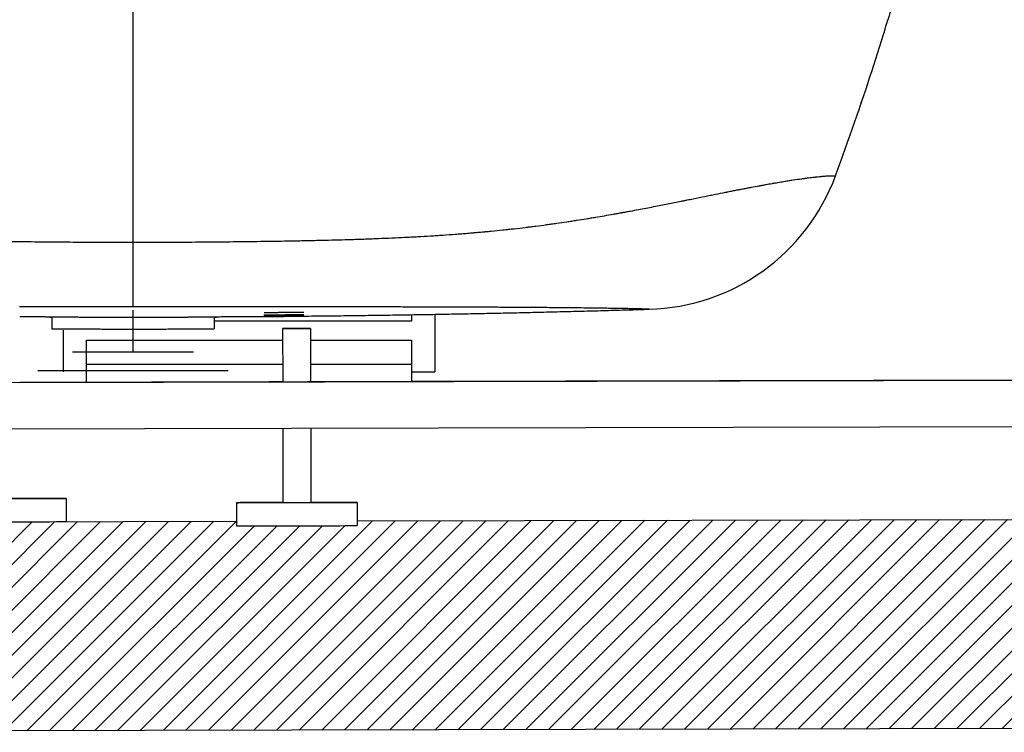
# Model space of a CAD drawing. Units: millimetres. Extents: x 7 to 835, y 7 to 586.
# Drawn here: x 659 to 719, y 150 to 194 of the extents above; entities that cross this region are included whole.
import ezdxf

# ---------------------------------------------------------------- set-up
doc = ezdxf.new("R2010")
doc.units = ezdxf.units.MM
doc.layers.add('1', color=7, linetype='Continuous', true_color=0xffffff)

msp = doc.modelspace()

# ---------------------------------------------------------------- hatches: boundary and pattern name
at = {"layer": '1', "linetype": 'Continuous'}
h = msp.add_hatch(dxfattribs=at)
h.set_pattern_fill('ANSI31', color=18, scale=0.31, angle=-6.2e-13, style=0)
edge = h.paths.add_edge_path(flags=0)
edge.add_line((615.174, 162.638), (627.36, 162.666))
edge.add_ellipse((630.932, 162.674), major_axis=(-3.571, -0.008), ratio=0.000001, start_angle=0, end_angle=180)
edge.add_line((634.503, 162.682), (650.799, 162.72))
edge.add_spline(control_points=[(650.799, 162.72), (650.799, 162.624), (650.799, 162.529), (650.799, 162.434)], knot_values=[0, 0, 0, 0, 1, 1, 1, 1], degree=3, periodic=0)
edge.add_spline(control_points=[(650.799, 162.434), (650.799, 162.434), (651.113, 162.434), (651.852, 162.436), (653.461, 162.44), (654.514, 162.442), (655.567, 162.445), (657.175, 162.448), (657.915, 162.45), (658.228, 162.451), (658.228, 162.451)], knot_values=[0, 0, 0, 0, 0, 0.333333, 0.333333, 0.333333, 0.666667, 0.666667, 0.666667, 1, 1, 1, 1, 1], weights=[0.535898, 0.535898, 0.529486, 0.535898, 0.53598, 0.529609, 0.53598, 0.535811, 0.529399, 0.535811, 0.535811], degree=4, periodic=0)
edge.add_spline(control_points=[(658.228, 162.451), (658.228, 162.546), (658.228, 162.641), (658.227, 162.737)], knot_values=[0, 0, 0, 0, 1, 1, 1, 1], degree=3, periodic=0)
edge.add_line((658.227, 162.737), (672.227, 162.769))
edge.add_spline(control_points=[(672.227, 162.769), (672.228, 162.673), (672.228, 162.578), (672.228, 162.483)], knot_values=[0, 0, 0, 0, 1, 1, 1, 1], degree=3, periodic=0)
edge.add_spline(control_points=[(672.228, 162.483), (672.228, 162.483), (672.885, 162.484), (674.629, 162.488), (677.255, 162.494), (679, 162.498), (679.656, 162.5), (679.656, 162.5)], knot_values=[0, 0, 0, 0, 0, 0.5, 0.5, 0.5, 1, 1, 1, 1, 1], weights=[0.585786, 0.585786, 0.552285, 0.585786, 0.585786, 0.552285, 0.585786, 0.585786], degree=4, periodic=0)
edge.add_spline(control_points=[(679.656, 162.5), (679.656, 162.595), (679.656, 162.69), (679.656, 162.786)], knot_values=[0, 0, 0, 0, 1, 1, 1, 1], degree=3, periodic=0)
edge.add_line((679.656, 162.786), (722.307, 162.883))
edge.add_ellipse((725.879, 162.891), major_axis=(3.571, 0.008), ratio=0.000001, start_angle=180, end_angle=360)
edge.add_line((729.45, 162.899), (739.46, 162.922))
edge.add_line((739.46, 162.922), (739.489, 150.065))
edge.add_line((739.489, 150.065), (615.204, 149.781))
edge.add_line((615.204, 149.781), (615.174, 162.638))

# ---------------------------------------------------------------- linework, layer by layer
at = {"layer": '1', "color": 18, "linetype": 'Continuous'}
for p, q in [((712.293, 193.629), (712.291, 193.621)), ((660.855, 175.323), (660.855, 174.609)), ((670.855, 175.323), (670.855, 174.609)), ((682.998, 175.078), (670.855, 175.078)), ((682.998, 175.487), (682.998, 175.078)), ((684.426, 175.504), (684.426, 171.968)), ((661.569, 174.535), (661.569, 171.968)), ((675.057, 174.632), (675.065, 171.346)), ((676.772, 174.636), (676.779, 171.35)), ((662.998, 172.411), (662.998, 173.915)), ((662.998, 173.915), (675.059, 173.915)), ((676.773, 173.915), (682.998, 173.915)), ((682.998, 173.915), (682.998, 172.411)), ((662.998, 171.319), (662.998, 172.411)), ((675.062, 172.411), (662.998, 172.411)), ((682.998, 172.411), (676.777, 172.411)), ((682.998, 172.411), (682.998, 171.365)), ((656.023, 171.303), (728.012, 171.467)), ((723.726, 171.458), (658.887, 171.309)), ((658.888, 171.309), (723.726, 171.458)), ((723.726, 171.458), (676.78, 171.35)), ((676.78, 171.35), (723.726, 171.458)), ((723.726, 171.458), (676.78, 171.35)), ((682.998, 171.968), (684.426, 171.968)), ((682.998, 171.365), (723.726, 171.458)), ((724.459, 171.46), (682.999, 171.365)), ((658.887, 171.31), (662.998, 171.319)), ((662.998, 171.319), (658.887, 171.31)), ((675.065, 171.346), (658.888, 171.309)), ((658.888, 171.309), (675.065, 171.346)), ((675.065, 171.346), (658.888, 171.309)), ((656.03, 168.446), (728.018, 168.61)), ((675.071, 168.489), (675.082, 163.918)), ((676.786, 168.493), (676.796, 163.922)), ((661.744, 164.173), (661.747, 162.745)), ((672.225, 163.911), (672.225, 163.911)), ((672.225, 163.911), (672.228, 162.483)), ((679.653, 163.928), (679.653, 163.928)), ((679.653, 163.928), (679.656, 162.5)), ((658.228, 162.737), (672.229, 162.769)), ((658.228, 162.737), (672.229, 162.769)), ((679.655, 162.786), (722.306, 162.883)), ((679.655, 162.786), (722.306, 162.883)), ((739.489, 150.065), (615.204, 149.781))]:
    msp.add_line(p, q, dxfattribs=at)
at = {"layer": '1', "color": 162, "linetype": 'Continuous'}
for p, q in [((665.855, 175.758), (665.855, 173.187)), ((662.141, 173.187), (669.569, 173.187))]:
    msp.add_line(p, q, dxfattribs=at)
at = {"layer": '1', "color": 18, "linetype": 'Continuous'}
for centre, major_axis, ratio, start_param, end_param in [((697.277, 188.383), (0, -12.571), 1, 0.02597, 1.217221), ((665.855, 188.527), (0, -12.571), 0.000002, 5.464309, 6.269813), ((675.914, 174.634), (0.857, 0.002), 0.000001, 3.141593, 6.283185), ((675.914, 174.634), (0.857, 0.002), 0.000001, 0, 3.141593), ((675.914, 174.634), (0.857, 0.002), 0.000001, 0, 3.141593), ((675.914, 174.634), (0.857, 0.002), 0.000001, 3.141593, 6.283185), ((675.922, 171.348), (1.714, 0.004), 0.000001, 3.141593, 6.283185), ((675.922, 171.348), (1.714, 0.004), 0.000001, 2.094362, 3.141593), ((675.922, 171.348), (1.714, 0.004), 0.000001, 2.094362, 3.141593), ((675.922, 171.348), (1.714, 0.004), 0.000001, 3.141593, 4.188823), ((675.922, 171.348), (1.714, 0.004), 0.000001, 0, 1.04723), ((675.922, 171.348), (1.714, 0.004), 0.000001, 0, 1.04723), ((675.922, 171.348), (1.714, 0.004), 0.000001, 5.235955, 6.283185), ((658.173, 164.165), (-3.571, -0.008), 0.000001, 3.141593, 5.616039), ((658.173, 164.165), (-3.571, -0.008), 0.000001, 0.667147, 3.141593), ((675.939, 163.92), (-3.714, -0.008), 0.000001, 0, 3.141593), ((675.939, 163.92), (-3.714, -0.008), 0.000001, 4.94521, 6.283185), ((675.939, 163.92), (-3.714, -0.008), 0.000001, 4.94521, 6.283185), ((675.939, 163.92), (-3.714, -0.008), 0.000001, 0, 1.337975), ((675.939, 163.92), (0.857, 0.002), 0.000001, 3.141593, 6.283185), ((675.939, 163.92), (-0.857, -0.002), 0.000001, 0, 3.141593), ((675.939, 163.92), (-3.714, -0.008), 0.000001, 3.141593, 4.479567), ((675.939, 163.92), (-3.714, -0.008), 0.000001, 3.141593, 4.479568), ((675.939, 163.92), (-3.714, -0.008), 0.000001, 1.803618, 3.141593), ((658.176, 162.737), (-3.571, -0.008), 0.000001, 1.585179, 3.141593), ((675.942, 162.491), (-3.714, -0.008), 0.000001, 0, 3.141593)]:
    msp.add_ellipse(centre, major_axis=major_axis, ratio=ratio, start_param=start_param, end_param=end_param, dxfattribs=at)
for points, knots in [([(665.855, 235.985), (665.855, 235.226), (665.855, 234.448), (665.855, 231.431), (665.855, 229.075), (665.855, 221.714), (665.855, 216.414), (665.855, 205.602), (665.855, 200.09), (665.855, 192.096), (665.855, 189.477), (665.855, 184.522), (665.855, 182.179), (665.855, 179.941)], [0, 0, 0, 0, 0.048951, 0.048951, 0.185742, 0.185742, 0.459324, 0.459324, 0.732906, 0.732906, 0.869697, 0.869697, 1, 1, 1, 1]), ([(714.604, 202.17), (714.604, 202.17), (714.602, 202.163), (714.595, 202.136), (714.59, 202.115), (714.577, 202.061), (714.568, 202.026), (714.556, 201.975), (714.552, 201.959), (714.548, 201.942), (714.545, 201.931), (714.543, 201.925), (714.536, 201.895), (714.53, 201.87), (714.51, 201.789), (714.495, 201.729), (714.462, 201.597), (714.444, 201.525), (714.415, 201.408), (714.405, 201.367), (714.389, 201.304), (714.384, 201.283), (714.375, 201.25), (714.373, 201.239), (714.367, 201.217), (714.364, 201.206), (714.339, 201.105), (714.315, 201.01), (714.265, 200.812), (714.239, 200.709), (714.184, 200.493), (714.155, 200.38), (714.117, 200.234), (714.11, 200.204), (714.098, 200.159), (714.094, 200.144), (714.086, 200.114), (714.067, 200.039), (714.047, 199.962), (713.999, 199.776), (713.933, 199.524), (713.864, 199.261), (713.812, 199.06), (713.794, 198.992), (713.767, 198.89), (713.757, 198.855), (713.739, 198.786), (713.73, 198.752), (713.684, 198.579), (713.647, 198.441), (713.573, 198.163), (713.535, 198.024), (713.46, 197.746), (713.422, 197.606), (713.379, 197.448), (713.374, 197.431), (713.364, 197.396), (713.36, 197.378), (713.345, 197.326), (713.336, 197.291), (713.307, 197.187), (713.288, 197.118), (713.232, 196.913), (713.194, 196.778), (713.12, 196.512), (713.084, 196.381), (713.03, 196.187), (713.012, 196.123), (712.989, 196.043), (712.985, 196.028), (712.976, 195.996), (712.963, 195.949), (712.95, 195.902), (712.906, 195.748), (712.872, 195.628), (712.806, 195.397), (712.775, 195.286), (712.713, 195.071), (712.683, 194.968), (712.651, 194.856), (712.648, 194.843), (712.641, 194.819), (712.63, 194.782), (712.62, 194.747), (712.599, 194.676), (712.586, 194.631), (712.548, 194.498), (712.524, 194.416), (712.479, 194.262), (712.458, 194.19), (712.434, 194.108), (712.429, 194.092), (712.42, 194.06), (712.416, 194.045), (712.402, 194), (712.394, 193.972), (712.371, 193.891), (712.357, 193.845), (712.333, 193.764), (712.323, 193.73), (712.311, 193.69), (712.307, 193.678), (712.303, 193.662), (712.301, 193.655), (712.299, 193.649), (712.298, 193.645), (712.297, 193.643), (712.293, 193.627), (712.291, 193.621), (712.291, 193.621)], [0, 0, 0, 0, 0.03125, 0.03125, 0.0625, 0.0625, 0.09375, 0.09375, 0.101562, 0.105469, 0.105469, 0.109375, 0.109375, 0.125, 0.125, 0.15625, 0.15625, 0.1875, 0.1875, 0.203125, 0.203125, 0.210937, 0.210937, 0.214844, 0.214844, 0.21875, 0.21875, 0.25, 0.25, 0.28125, 0.28125, 0.3125, 0.3125, 0.320312, 0.320312, 0.324219, 0.324219, 0.328125, 0.34375, 0.34375, 0.375, 0.40625, 0.40625, 0.421875, 0.421875, 0.429687, 0.429687, 0.4375, 0.4375, 0.46875, 0.46875, 0.5, 0.5, 0.53125, 0.53125, 0.535156, 0.535156, 0.539062, 0.539062, 0.546875, 0.546875, 0.5625, 0.5625, 0.59375, 0.59375, 0.625, 0.625, 0.640625, 0.640625, 0.644531, 0.644531, 0.648437, 0.65625, 0.65625, 0.6875, 0.6875, 0.71875, 0.71875, 0.75, 0.75, 0.753906, 0.753906, 0.757812, 0.765625, 0.765625, 0.78125, 0.78125, 0.8125, 0.8125, 0.84375, 0.84375, 0.851562, 0.851562, 0.859375, 0.859375, 0.875, 0.875, 0.90625, 0.90625, 0.9375, 0.9375, 0.953125, 0.953125, 0.960937, 0.964844, 0.964844, 0.96875, 0.96875, 1, 1, 1, 1]), ([(709.07, 184.03), (709.886, 186.24), (710.633, 188.398), (711.656, 191.557), (711.981, 192.595), (712.291, 193.621)], [0, 0, 0, 0, 0.667539, 0.667539, 1, 1, 1, 1]), ([(665.855, 179.941), (666.426, 179.941), (666.996, 179.941), (668.134, 179.945), (668.701, 179.947), (669.835, 179.954), (670.4, 179.958), (671.528, 179.968), (672.091, 179.974), (672.934, 179.984), (673.214, 179.987), (673.775, 179.995), (674.055, 179.999), (674.893, 180.012), (675.451, 180.021), (676.146, 180.035), (676.285, 180.037), (676.562, 180.043), (676.701, 180.046), (676.875, 180.049), (676.909, 180.05), (676.978, 180.052), (677.082, 180.054), (677.325, 180.059), (677.532, 180.064), (678.224, 180.081), (678.775, 180.096), (679.463, 180.117), (679.6, 180.121), (679.875, 180.13), (680.012, 180.135), (680.183, 180.141), (680.218, 180.142), (680.286, 180.145), (680.389, 180.148), (680.628, 180.157), (680.832, 180.165), (681.51, 180.192), (682.046, 180.215), (682.642, 180.245), (682.708, 180.248), (682.84, 180.255), (682.906, 180.259), (683.104, 180.269), (683.235, 180.276), (683.628, 180.298), (683.953, 180.317), (684.276, 180.337), (684.404, 180.345), (684.469, 180.349), (684.661, 180.362), (684.789, 180.37), (685.172, 180.396), (685.489, 180.419), (685.804, 180.443), (685.93, 180.452), (685.992, 180.457), (686.18, 180.472), (686.429, 180.492), (686.708, 180.516), (686.862, 180.529), (686.924, 180.534), (686.955, 180.537), (687.047, 180.545), (687.17, 180.556), (687.292, 180.567), (687.383, 180.575), (687.414, 180.578), (687.474, 180.584), (687.626, 180.598), (687.776, 180.612), (688.135, 180.648), (688.431, 180.678), (688.723, 180.709), (688.81, 180.718), (688.84, 180.721), (688.898, 180.727), (689.042, 180.743), (689.186, 180.759), (689.53, 180.798), (689.812, 180.831), (690.091, 180.865), (690.175, 180.875), (690.202, 180.879), (690.258, 180.885), (690.396, 180.903), (690.534, 180.92), (690.862, 180.962), (691.132, 180.998), (691.398, 181.034), (691.504, 181.049), (691.557, 181.056), (691.715, 181.078), (691.819, 181.093), (692.132, 181.137), (692.338, 181.167), (692.643, 181.213), (692.744, 181.228), (692.945, 181.259), (693.044, 181.274), (693.342, 181.32), (693.587, 181.359), (693.828, 181.398), (693.924, 181.414), (693.971, 181.422), (694.115, 181.445), (694.399, 181.493), (694.864, 181.572), (695.317, 181.651), (695.628, 181.706), (695.782, 181.734), (695.869, 181.75), (695.913, 181.758), (695.956, 181.766), (695.978, 181.769), (696.021, 181.777), (696.043, 181.781), (696.107, 181.793), (696.236, 181.817), (696.363, 181.84), (696.615, 181.887), (696.779, 181.918), (697.265, 182.009), (697.577, 182.069), (698.03, 182.157), (698.178, 182.186), (698.469, 182.243), (698.611, 182.272), (699.033, 182.355), (699.304, 182.409), (699.598, 182.468), (699.63, 182.475), (699.695, 182.488), (699.792, 182.507), (699.888, 182.527), (700.077, 182.565), (700.201, 182.59), (700.567, 182.664), (700.802, 182.711), (701.143, 182.78), (701.255, 182.803), (701.474, 182.847), (701.582, 182.869), (701.899, 182.933), (702.104, 182.974), (702.326, 183.017), (702.35, 183.022), (702.399, 183.032), (702.472, 183.047), (702.64, 183.08), (702.828, 183.117), (702.987, 183.148), (703.055, 183.161), (703.099, 183.17), (703.122, 183.174), (703.233, 183.196), (703.32, 183.213), (703.448, 183.238), (703.49, 183.246), (703.573, 183.262), (703.698, 183.286), (703.819, 183.309), (704.055, 183.354), (704.217, 183.384), (704.372, 183.412), (704.39, 183.416), (704.399, 183.417), (704.426, 183.422), (704.48, 183.432), (704.604, 183.455), (704.708, 183.474), (704.911, 183.51), (705.057, 183.537), (705.198, 183.561), (705.229, 183.567), (705.244, 183.569), (705.29, 183.577), (705.382, 183.593), (705.47, 183.608), (705.645, 183.638), (705.756, 183.656), (705.917, 183.683), (705.97, 183.691), (706.073, 183.708), (706.124, 183.716), (706.273, 183.74), (706.369, 183.755), (706.645, 183.797), (706.814, 183.822), (706.99, 183.847), (707.01, 183.849), (707.048, 183.855), (707.105, 183.862), (707.234, 183.88), (707.338, 183.893), (707.537, 183.919), (707.658, 183.933), (707.798, 183.949), (707.825, 183.952), (707.878, 183.958), (707.957, 183.966), (708.078, 183.979), (708.167, 183.987), (708.219, 183.992), (708.23, 183.993), (708.25, 183.995), (708.281, 183.998), (708.31, 184), (708.368, 184.005), (708.404, 184.008), (708.472, 184.013), (708.505, 184.015), (708.597, 184.021), (708.652, 184.024), (708.725, 184.028), (708.748, 184.029), (708.79, 184.031), (708.81, 184.031), (708.866, 184.033), (708.898, 184.033), (708.939, 184.034), (708.951, 184.034), (708.974, 184.034), (708.984, 184.033), (709.013, 184.033), (709.027, 184.032), (709.044, 184.032), (709.049, 184.031), (709.057, 184.031), (709.064, 184.03), (709.067, 184.03), (709.07, 184.03), (709.07, 184.03), (709.07, 184.03)], [0, 0, 0, 0, 0.015625, 0.015625, 0.03125, 0.03125, 0.046875, 0.046875, 0.0625, 0.0625, 0.070313, 0.070313, 0.078125, 0.078125, 0.09375, 0.09375, 0.097656, 0.097656, 0.101563, 0.101563, 0.102539, 0.102539, 0.103516, 0.105469, 0.109375, 0.109375, 0.125, 0.125, 0.128906, 0.128906, 0.132813, 0.132813, 0.133789, 0.133789, 0.134766, 0.136719, 0.140625, 0.140625, 0.15625, 0.15625, 0.158203, 0.158203, 0.160156, 0.160156, 0.164063, 0.164063, 0.171875, 0.173828, 0.173828, 0.175781, 0.175781, 0.179688, 0.179688, 0.1875, 0.189453, 0.189453, 0.191406, 0.191406, 0.195313, 0.199219, 0.200195, 0.200195, 0.201172, 0.201172, 0.203125, 0.205078, 0.205078, 0.206055, 0.206055, 0.207031, 0.210938, 0.210938, 0.21875, 0.220703, 0.220703, 0.22168, 0.22168, 0.222656, 0.226563, 0.226563, 0.234375, 0.236328, 0.236328, 0.237305, 0.237305, 0.238281, 0.242188, 0.242188, 0.25, 0.251953, 0.251953, 0.253906, 0.253906, 0.257813, 0.257813, 0.265625, 0.265625, 0.269531, 0.269531, 0.273438, 0.273438, 0.28125, 0.283203, 0.283203, 0.285156, 0.285156, 0.289063, 0.296875, 0.304688, 0.308594, 0.310547, 0.311523, 0.3125, 0.3125, 0.313477, 0.313477, 0.314453, 0.314453, 0.316406, 0.320313, 0.320313, 0.328125, 0.328125, 0.34375, 0.34375, 0.351563, 0.351563, 0.359375, 0.359375, 0.375, 0.375, 0.376953, 0.376953, 0.378906, 0.382813, 0.382813, 0.390625, 0.390625, 0.40625, 0.40625, 0.414063, 0.414063, 0.421875, 0.421875, 0.4375, 0.4375, 0.439453, 0.439453, 0.441406, 0.445313, 0.453125, 0.457031, 0.458984, 0.458984, 0.460938, 0.460938, 0.46875, 0.46875, 0.472656, 0.472656, 0.476563, 0.484375, 0.484375, 0.5, 0.500977, 0.500977, 0.501953, 0.501953, 0.503906, 0.507813, 0.515625, 0.515625, 0.53125, 0.533203, 0.533203, 0.535156, 0.535156, 0.539063, 0.546875, 0.546875, 0.5625, 0.5625, 0.570313, 0.570313, 0.578125, 0.578125, 0.59375, 0.59375, 0.625, 0.625, 0.628906, 0.628906, 0.632813, 0.640625, 0.65625, 0.65625, 0.6875, 0.6875, 0.695313, 0.695313, 0.703125, 0.71875, 0.734375, 0.734375, 0.738281, 0.738281, 0.742188, 0.75, 0.75, 0.765625, 0.765625, 0.78125, 0.78125, 0.8125, 0.8125, 0.828125, 0.828125, 0.84375, 0.84375, 0.875, 0.875, 0.890625, 0.890625, 0.90625, 0.90625, 0.9375, 0.9375, 0.953125, 0.953125, 0.96875, 0.984375, 0.984375, 1, 1, 1, 1]), ([(630.55, 182.784), (630.582, 182.777), (630.614, 182.771), (630.875, 182.718), (631.112, 182.67), (631.481, 182.595), (631.606, 182.57), (631.796, 182.532), (631.861, 182.519), (631.99, 182.493), (632.056, 182.48), (632.385, 182.414), (632.659, 182.359), (633.084, 182.275), (633.228, 182.246), (633.393, 182.214), (633.411, 182.21), (633.448, 182.203), (633.504, 182.192), (633.559, 182.181), (633.671, 182.159), (633.746, 182.144), (634.125, 182.071), (634.438, 182.011), (634.922, 181.919), (635.167, 181.873), (635.46, 181.819), (635.587, 181.796), (635.672, 181.78), (635.715, 181.773), (636.1, 181.702), (636.453, 181.64), (636.999, 181.545), (637.184, 181.514), (637.465, 181.467), (637.606, 181.443), (637.75, 181.42), (637.845, 181.404), (637.893, 181.396), (638.135, 181.357), (638.33, 181.326), (638.628, 181.28), (638.778, 181.256), (638.93, 181.233), (639.032, 181.218), (639.083, 181.21), (639.338, 181.172), (639.546, 181.142), (639.861, 181.097), (639.994, 181.078), (640.127, 181.059), (640.181, 181.052), (640.207, 181.048), (640.288, 181.037), (640.342, 181.03), (640.612, 180.993), (640.83, 180.965), (641.16, 180.922), (641.298, 180.905), (641.45, 180.886), (641.492, 180.88), (641.52, 180.877), (641.534, 180.875), (641.604, 180.867), (641.883, 180.833), (642.166, 180.8), (642.508, 180.761), (642.68, 180.742), (642.852, 180.723), (642.925, 180.715), (642.939, 180.714), (642.968, 180.711), (643.011, 180.706), (643.287, 180.677), (643.55, 180.65), (643.904, 180.615), (644.082, 180.598), (644.261, 180.582), (644.351, 180.573), (644.38, 180.571), (644.44, 180.565), (644.71, 180.541), (644.982, 180.517), (645.348, 180.487), (645.532, 180.472), (645.717, 180.457), (645.84, 180.448), (645.902, 180.443), (646.212, 180.42), (646.462, 180.402), (646.839, 180.376), (647.029, 180.363), (647.219, 180.35), (647.347, 180.342), (647.666, 180.322), (647.988, 180.303), (648.506, 180.274), (648.768, 180.26), (649.295, 180.234), (649.56, 180.221), (649.894, 180.206), (649.994, 180.201), (650.095, 180.197), (650.162, 180.194), (650.196, 180.193), (650.364, 180.186), (650.499, 180.18), (650.903, 180.164), (651.174, 180.154), (651.581, 180.139), (651.717, 180.134), (651.989, 180.125), (652.126, 180.121), (652.808, 180.099), (653.357, 180.084), (654.185, 180.064), (654.462, 180.057), (654.809, 180.05), (654.878, 180.048), (655.017, 180.046), (655.087, 180.044), (655.295, 180.04), (655.435, 180.037), (655.853, 180.029), (656.133, 180.024), (656.693, 180.014), (656.974, 180.01), (657.819, 179.996), (658.385, 179.989), (659.523, 179.975), (660.094, 179.969), (660.812, 179.962), (661.027, 179.96), (661.243, 179.959), (661.387, 179.958), (661.459, 179.957), (661.819, 179.954), (662.107, 179.952), (662.972, 179.947), (663.548, 179.945), (664.701, 179.941), (665.278, 179.94), (665.855, 179.94)], [0, 0, 0, 0, 0.005394, 0.005394, 0.043648, 0.043648, 0.062775, 0.062775, 0.072338, 0.072338, 0.081902, 0.081902, 0.120156, 0.120156, 0.139283, 0.139283, 0.141674, 0.141674, 0.144065, 0.148847, 0.148847, 0.15841, 0.15841, 0.196664, 0.196664, 0.215791, 0.225355, 0.230137, 0.230137, 0.234918, 0.234918, 0.273172, 0.273172, 0.292299, 0.292299, 0.301863, 0.306645, 0.306645, 0.311426, 0.311426, 0.330554, 0.330554, 0.340117, 0.344899, 0.344899, 0.349681, 0.349681, 0.368808, 0.368808, 0.378371, 0.380762, 0.380762, 0.383153, 0.383153, 0.387935, 0.387935, 0.407062, 0.407062, 0.416625, 0.419016, 0.420212, 0.420212, 0.421407, 0.421407, 0.426189, 0.445316, 0.445316, 0.454879, 0.459661, 0.459661, 0.460857, 0.460857, 0.462052, 0.464443, 0.48357, 0.48357, 0.493133, 0.497915, 0.497915, 0.500306, 0.500306, 0.502697, 0.521824, 0.521824, 0.531387, 0.536169, 0.536169, 0.540951, 0.540951, 0.560078, 0.560078, 0.569642, 0.574423, 0.574423, 0.579205, 0.598332, 0.598332, 0.617459, 0.617459, 0.636586, 0.636586, 0.641368, 0.643759, 0.643759, 0.64615, 0.64615, 0.655713, 0.655713, 0.67484, 0.67484, 0.684404, 0.684404, 0.693967, 0.693967, 0.732221, 0.732221, 0.751348, 0.751348, 0.75613, 0.75613, 0.760912, 0.760912, 0.770475, 0.770475, 0.789603, 0.789603, 0.80873, 0.80873, 0.846984, 0.846984, 0.885238, 0.885238, 0.894801, 0.899583, 0.899583, 0.904365, 0.904365, 0.923492, 0.923492, 0.961746, 0.961746, 1, 1, 1, 1]), ([(665.855, 175.957), (665.357, 175.957), (664.859, 175.957), (663.865, 175.957), (663.369, 175.957), (662.748, 175.957), (662.624, 175.957), (662.438, 175.957), (662.377, 175.957), (662.253, 175.957), (661.943, 175.957), (661.634, 175.957), (660.896, 175.957), (660.406, 175.958), (659.572, 175.958), (659.226, 175.958), (658.881, 175.958)], [0, 0, 0, 0, 0.212134, 0.212134, 0.424268, 0.424268, 0.477302, 0.477302, 0.503818, 0.503818, 0.530335, 0.636402, 0.636402, 0.848536, 0.848536, 1, 1, 1, 1]), ([(688.422, 175.932), (688.298, 175.933), (688.171, 175.934), (687.795, 175.935), (687.539, 175.937), (687.238, 175.938), (687.204, 175.938), (687.154, 175.938), (687.137, 175.939), (687.103, 175.939), (687.018, 175.939), (686.794, 175.94), (686.582, 175.941), (686.151, 175.943), (685.853, 175.944), (685.39, 175.945), (685.233, 175.946), (684.914, 175.947), (684.751, 175.947), (684.255, 175.949), (683.912, 175.95), (683.379, 175.951), (683.198, 175.951), (682.83, 175.952), (682.643, 175.952), (682.262, 175.953), (682.068, 175.953), (681.772, 175.954), (681.672, 175.954), (681.521, 175.954), (681.471, 175.954), (681.395, 175.954), (681.369, 175.954), (681.319, 175.954), (681.09, 175.955), (680.858, 175.955), (680.441, 175.955), (680.231, 175.956), (679.806, 175.956), (679.591, 175.956), (679.157, 175.957), (678.938, 175.957), (678.496, 175.957), (678.273, 175.957), (677.823, 175.957), (677.595, 175.957), (677.252, 175.957), (677.108, 175.957), (676.963, 175.958), (676.905, 175.958), (676.876, 175.958), (676.789, 175.958), (676.731, 175.958), (676.441, 175.958), (676.208, 175.958), (675.741, 175.958), (675.507, 175.958), (675.037, 175.958), (674.801, 175.958), (674.447, 175.958), (674.211, 175.958), (673.974, 175.958), (673.618, 175.958), (673.38, 175.958), (672.904, 175.958), (672.426, 175.958), (671.947, 175.958), (671.466, 175.958), (671.226, 175.958), (670.743, 175.957), (670.501, 175.957), (669.775, 175.957), (669.289, 175.957), (668.313, 175.957), (667.824, 175.957), (666.842, 175.957), (666.349, 175.957), (665.855, 175.957)], [0, 0, 0, 0, 0.028393, 0.028393, 0.082371, 0.082371, 0.089118, 0.089118, 0.092492, 0.092492, 0.095865, 0.10936, 0.136349, 0.136349, 0.190327, 0.190327, 0.217316, 0.217316, 0.244305, 0.244305, 0.298283, 0.298283, 0.325273, 0.325273, 0.352262, 0.352262, 0.379251, 0.379251, 0.392745, 0.392745, 0.399493, 0.399493, 0.402866, 0.402866, 0.40624, 0.433229, 0.433229, 0.460218, 0.460218, 0.487207, 0.487207, 0.514196, 0.514196, 0.541185, 0.541185, 0.568174, 0.568174, 0.581669, 0.585043, 0.585043, 0.588416, 0.588416, 0.595164, 0.595164, 0.622153, 0.622153, 0.649142, 0.649142, 0.676131, 0.676131, 0.689625, 0.70312, 0.70312, 0.730109, 0.730109, 0.757098, 0.784087, 0.784087, 0.811076, 0.811076, 0.838065, 0.838065, 0.892044, 0.892044, 0.946022, 0.946022, 1, 1, 1, 1]), ([(697.603, 175.816), (697.603, 175.816), (697.603, 175.816), (697.601, 175.816), (697.596, 175.816), (697.587, 175.816), (697.561, 175.818), (697.533, 175.819), (697.472, 175.821), (697.449, 175.822), (697.395, 175.824), (697.364, 175.825), (697.294, 175.827), (697.256, 175.828), (697.169, 175.831), (697.121, 175.832), (697.016, 175.835), (696.958, 175.836), (696.863, 175.839), (696.829, 175.839), (696.778, 175.841), (696.76, 175.841), (696.724, 175.842), (696.632, 175.844), (696.53, 175.846), (696.398, 175.849), (696.352, 175.85), (696.257, 175.851), (696.207, 175.852), (696.053, 175.855), (695.943, 175.857), (695.764, 175.86), (695.703, 175.861), (695.575, 175.863), (695.509, 175.864), (695.304, 175.868), (695.157, 175.87), (694.921, 175.873), (694.84, 175.874), (694.671, 175.877), (694.584, 175.878), (694.403, 175.88), (694.31, 175.881), (694.116, 175.884), (694.016, 175.885), (693.705, 175.889), (693.484, 175.891), (693.126, 175.895), (693.003, 175.897), (692.747, 175.899), (692.615, 175.901), (692.443, 175.902), (692.409, 175.903), (692.356, 175.903), (692.339, 175.903), (692.303, 175.904), (692.215, 175.904), (692.124, 175.905), (691.904, 175.907), (691.751, 175.909), (691.436, 175.911), (691.273, 175.913), (690.935, 175.915), (690.76, 175.917), (690.397, 175.92), (690.209, 175.921), (689.917, 175.923), (689.817, 175.924), (689.615, 175.925), (689.512, 175.926), (689.196, 175.928), (688.978, 175.929), (688.643, 175.931), (688.534, 175.932), (688.422, 175.932)], [0, 0, 0, 0, 0.021991, 0.021991, 0.043981, 0.087962, 0.087962, 0.175925, 0.175925, 0.219906, 0.219906, 0.263887, 0.263887, 0.307868, 0.307868, 0.351849, 0.351849, 0.395831, 0.395831, 0.417821, 0.417821, 0.428816, 0.428816, 0.439812, 0.483793, 0.483793, 0.505784, 0.505784, 0.527774, 0.527774, 0.571755, 0.571755, 0.593746, 0.593746, 0.615736, 0.615736, 0.659718, 0.659718, 0.681708, 0.681708, 0.703699, 0.703699, 0.725689, 0.725689, 0.74768, 0.74768, 0.791661, 0.791661, 0.813652, 0.813652, 0.835642, 0.835642, 0.84114, 0.84114, 0.843889, 0.843889, 0.846638, 0.857633, 0.857633, 0.879624, 0.879624, 0.901614, 0.901614, 0.923605, 0.923605, 0.945595, 0.945595, 0.956591, 0.956591, 0.967586, 0.967586, 0.989576, 0.989576, 1, 1, 1, 1]), ([(670.857, 175.323), (670.86, 175.323), (670.863, 175.324), (670.871, 175.324), (670.885, 175.324), (670.898, 175.324), (670.921, 175.324), (670.949, 175.324), (670.978, 175.324), (670.99, 175.324), (670.995, 175.324), (670.997, 175.324), (670.997, 175.324), (670.998, 175.324), (670.998, 175.324), (670.997, 175.324), (670.991, 175.324), (670.971, 175.324), (670.937, 175.324), (670.907, 175.324), (670.886, 175.324), (670.881, 175.324), (670.872, 175.324), (670.858, 175.323), (670.843, 175.323), (670.811, 175.323), (670.764, 175.323), (670.683, 175.323), (670.591, 175.322), (670.487, 175.322), (670.41, 175.321), (670.35, 175.321), (670.329, 175.321), (670.287, 175.321), (670.265, 175.321), (670.199, 175.32), (670.107, 175.32), (669.96, 175.319), (669.804, 175.319), (669.638, 175.318), (669.463, 175.318), (669.34, 175.317), (669.246, 175.317), (669.198, 175.317), (669.149, 175.316), (669.117, 175.316), (669.1, 175.316), (669.018, 175.316), (668.884, 175.316), (668.676, 175.315), (668.463, 175.314), (668.243, 175.314), (668.018, 175.313), (667.863, 175.313), (667.746, 175.313), (667.706, 175.313), (667.647, 175.313), (667.627, 175.313), (667.587, 175.313), (667.567, 175.313), (667.467, 175.312), (667.306, 175.312), (667.063, 175.312), (666.817, 175.311), (666.57, 175.311), (666.32, 175.311), (666.151, 175.311), (666.025, 175.311), (665.982, 175.311), (665.919, 175.311), (665.898, 175.311), (665.855, 175.311), (665.834, 175.311), (665.728, 175.311), (665.56, 175.311), (665.309, 175.311), (665.059, 175.311), (664.812, 175.312), (664.567, 175.312), (664.405, 175.312), (664.284, 175.312), (664.244, 175.312), (664.163, 175.312), (664.123, 175.313), (664.004, 175.313), (663.847, 175.313), (663.618, 175.314), (663.394, 175.314), (663.177, 175.315), (662.965, 175.315), (662.811, 175.316), (662.726, 175.316), (662.693, 175.316), (662.676, 175.316), (662.626, 175.316), (662.593, 175.316), (662.496, 175.317), (662.369, 175.317), (662.189, 175.318), (662.017, 175.318), (661.854, 175.319), (661.7, 175.32), (661.604, 175.32), (661.546, 175.32), (661.534, 175.32), (661.512, 175.32), (661.478, 175.321), (661.445, 175.321), (661.38, 175.321), (661.299, 175.321), (661.187, 175.322), (661.087, 175.322), (660.998, 175.323), (660.921, 175.323), (660.877, 175.323), (660.852, 175.323), (660.847, 175.323), (660.838, 175.324), (660.824, 175.324), (660.811, 175.324), (660.787, 175.324), (660.76, 175.324), (660.731, 175.324), (660.715, 175.324), (660.712, 175.324), (660.712, 175.324)], [0, 0, 0, 0, 0.002327, 0.002327, 0.005962, 0.013233, 0.013233, 0.027775, 0.042316, 0.056858, 0.056858, 0.064129, 0.067764, 0.067764, 0.071399, 0.071399, 0.085941, 0.100483, 0.115024, 0.129566, 0.129566, 0.133201, 0.133201, 0.136837, 0.144108, 0.144108, 0.158649, 0.173191, 0.187733, 0.202274, 0.216816, 0.216816, 0.224087, 0.224087, 0.231358, 0.231358, 0.245899, 0.260441, 0.274983, 0.289524, 0.304066, 0.318607, 0.318607, 0.325878, 0.329514, 0.329514, 0.333149, 0.333149, 0.347691, 0.362232, 0.376774, 0.391316, 0.405857, 0.420399, 0.420399, 0.42767, 0.42767, 0.431305, 0.431305, 0.434941, 0.434941, 0.449482, 0.464024, 0.478566, 0.493107, 0.507649, 0.522191, 0.522191, 0.529461, 0.529461, 0.533097, 0.533097, 0.536732, 0.536732, 0.551274, 0.565815, 0.580357, 0.594899, 0.60944, 0.623982, 0.623982, 0.631253, 0.631253, 0.638524, 0.638524, 0.653065, 0.667607, 0.682149, 0.69669, 0.711232, 0.725774, 0.729409, 0.729409, 0.733044, 0.733044, 0.740315, 0.740315, 0.754857, 0.769399, 0.78394, 0.798482, 0.813023, 0.827565, 0.827565, 0.831201, 0.831201, 0.834836, 0.842107, 0.842107, 0.856648, 0.87119, 0.885732, 0.900273, 0.914815, 0.929357, 0.929357, 0.932992, 0.932992, 0.936628, 0.943898, 0.943898, 0.95844, 0.972982, 0.987523, 1, 1, 1, 1]), ([(660.74, 175.324), (660.749, 175.324), (660.771, 175.324), (660.802, 175.324), (660.821, 175.324), (660.824, 175.324), (660.826, 175.324)], [0, 0, 0, 0, 0.466418, 0.932836, 0.932836, 1, 1, 1, 1]), ([(673.926, 175.607), (673.926, 175.607), (673.928, 175.608), (673.936, 175.608), (673.942, 175.609), (673.957, 175.61), (673.967, 175.61), (673.981, 175.611), (673.986, 175.611), (673.99, 175.611), (673.994, 175.611), (673.995, 175.611), (674.004, 175.612), (674.011, 175.612), (674.034, 175.612), (674.068, 175.613), (674.108, 175.614), (674.141, 175.615), (674.153, 175.615), (674.171, 175.616), (674.177, 175.616), (674.189, 175.616), (674.195, 175.616), (674.227, 175.617), (674.254, 175.617), (674.31, 175.618), (674.339, 175.619), (674.4, 175.619), (674.432, 175.62), (674.474, 175.621), (674.482, 175.621), (674.495, 175.621), (674.499, 175.621), (674.507, 175.621), (674.529, 175.621), (674.551, 175.622), (674.603, 175.622), (674.675, 175.623), (674.749, 175.624), (674.806, 175.624), (674.825, 175.625), (674.854, 175.625), (674.864, 175.625), (674.884, 175.625), (674.894, 175.625), (674.943, 175.626), (674.982, 175.626), (675.061, 175.627), (675.1, 175.627), (675.179, 175.628), (675.219, 175.628), (675.264, 175.628), (675.269, 175.628), (675.279, 175.628), (675.284, 175.628), (675.299, 175.628), (675.328, 175.629), (675.358, 175.629), (675.416, 175.629), (675.493, 175.629), (675.568, 175.63), (675.623, 175.63), (675.641, 175.63), (675.668, 175.63), (675.677, 175.63), (675.695, 175.63), (675.704, 175.63), (675.748, 175.63), (675.782, 175.63), (675.848, 175.631), (675.879, 175.631), (675.941, 175.631), (675.97, 175.631), (676.002, 175.63), (676.006, 175.63), (676.013, 175.63), (676.023, 175.63), (676.047, 175.63), (676.066, 175.63), (676.104, 175.63), (676.151, 175.63), (676.192, 175.63), (676.22, 175.629), (676.229, 175.629), (676.246, 175.629), (676.255, 175.629), (676.277, 175.629), (676.304, 175.628), (676.323, 175.628), (676.335, 175.627), (676.338, 175.627), (676.343, 175.627), (676.345, 175.627), (676.347, 175.626), (676.348, 175.626), (676.348, 175.626), (676.353, 175.626), (676.355, 175.626), (676.355, 175.625)], [0, 0, 0, 0, 0.031254, 0.031254, 0.062508, 0.062508, 0.093762, 0.093762, 0.101575, 0.105482, 0.105482, 0.109389, 0.109389, 0.125016, 0.125016, 0.15627, 0.187523, 0.187523, 0.20315, 0.20315, 0.210964, 0.210964, 0.218777, 0.218777, 0.250031, 0.250031, 0.281285, 0.281285, 0.312539, 0.312539, 0.320353, 0.320353, 0.324259, 0.324259, 0.328166, 0.343793, 0.343793, 0.375047, 0.406301, 0.406301, 0.421928, 0.421928, 0.429741, 0.429741, 0.437555, 0.437555, 0.468809, 0.468809, 0.500063, 0.500063, 0.531316, 0.531316, 0.535223, 0.535223, 0.53913, 0.53913, 0.546943, 0.56257, 0.56257, 0.593824, 0.625078, 0.625078, 0.640705, 0.640705, 0.648519, 0.648519, 0.656332, 0.656332, 0.687586, 0.687586, 0.71884, 0.71884, 0.750094, 0.750094, 0.754001, 0.754001, 0.757907, 0.765721, 0.781348, 0.781348, 0.812602, 0.843855, 0.843855, 0.859482, 0.859482, 0.875109, 0.875109, 0.906363, 0.937617, 0.937617, 0.953244, 0.953244, 0.961058, 0.964964, 0.964964, 0.968871, 0.968871, 1, 1, 1, 1]), ([(673.926, 175.46), (673.926, 175.46), (673.928, 175.461), (673.936, 175.461), (673.942, 175.462), (673.957, 175.462), (673.967, 175.463), (673.981, 175.463), (673.986, 175.463), (673.99, 175.463), (673.994, 175.464), (673.995, 175.464), (674.004, 175.464), (674.011, 175.464), (674.034, 175.465), (674.068, 175.465), (674.108, 175.466), (674.141, 175.467), (674.153, 175.467), (674.171, 175.467), (674.177, 175.468), (674.189, 175.468), (674.195, 175.468), (674.227, 175.468), (674.254, 175.469), (674.31, 175.47), (674.339, 175.47), (674.4, 175.471), (674.432, 175.472), (674.474, 175.472), (674.482, 175.472), (674.495, 175.472), (674.499, 175.473), (674.508, 175.473), (674.529, 175.473), (674.551, 175.473), (674.603, 175.474), (674.675, 175.475), (674.749, 175.476), (674.806, 175.476), (674.825, 175.476), (674.855, 175.477), (674.864, 175.477), (674.884, 175.477), (674.894, 175.477), (674.943, 175.478), (674.982, 175.478), (675.061, 175.479), (675.1, 175.479), (675.179, 175.48), (675.219, 175.48), (675.264, 175.481), (675.269, 175.481), (675.279, 175.481), (675.284, 175.481), (675.299, 175.481), (675.328, 175.481), (675.358, 175.482), (675.416, 175.482), (675.493, 175.483), (675.568, 175.483), (675.623, 175.484), (675.641, 175.484), (675.668, 175.484), (675.677, 175.484), (675.695, 175.484), (675.704, 175.484), (675.748, 175.484), (675.782, 175.485), (675.848, 175.485), (675.879, 175.485), (675.941, 175.485), (675.97, 175.486), (676.002, 175.486), (676.006, 175.486), (676.013, 175.486), (676.023, 175.486), (676.047, 175.486), (676.066, 175.486), (676.104, 175.486), (676.151, 175.486), (676.192, 175.486), (676.22, 175.486), (676.229, 175.486), (676.246, 175.486), (676.255, 175.486), (676.277, 175.486), (676.304, 175.485), (676.323, 175.485), (676.335, 175.485), (676.338, 175.485), (676.343, 175.484), (676.345, 175.484), (676.347, 175.484), (676.348, 175.484), (676.348, 175.484), (676.353, 175.484), (676.355, 175.484), (676.355, 175.483)], [0, 0, 0, 0, 0.031254, 0.031254, 0.062508, 0.062508, 0.093762, 0.093762, 0.101575, 0.105482, 0.105482, 0.109389, 0.109389, 0.125016, 0.125016, 0.15627, 0.187523, 0.187523, 0.20315, 0.20315, 0.210964, 0.210964, 0.218777, 0.218777, 0.250031, 0.250031, 0.281285, 0.281285, 0.312539, 0.312539, 0.320353, 0.320353, 0.324259, 0.324259, 0.328166, 0.343793, 0.343793, 0.375047, 0.406301, 0.406301, 0.421928, 0.421928, 0.429741, 0.429741, 0.437555, 0.437555, 0.468809, 0.468809, 0.500063, 0.500063, 0.531316, 0.531316, 0.535223, 0.535223, 0.53913, 0.53913, 0.546943, 0.56257, 0.56257, 0.593824, 0.625078, 0.625078, 0.640705, 0.640705, 0.648519, 0.648519, 0.656332, 0.656332, 0.687586, 0.687586, 0.71884, 0.71884, 0.750094, 0.750094, 0.754001, 0.754001, 0.757907, 0.765721, 0.781348, 0.781348, 0.812602, 0.843855, 0.843855, 0.859482, 0.859482, 0.875109, 0.875109, 0.906363, 0.937617, 0.937617, 0.953244, 0.953244, 0.961058, 0.964964, 0.964964, 0.968871, 0.968871, 1, 1, 1, 1]), ([(673.926, 175.369), (673.926, 175.369), (673.928, 175.369), (673.936, 175.369), (673.942, 175.37), (673.957, 175.37), (673.967, 175.37), (673.981, 175.371), (673.986, 175.371), (673.99, 175.371), (673.994, 175.371), (673.995, 175.371), (674.004, 175.371), (674.011, 175.371), (674.034, 175.372), (674.068, 175.372), (674.108, 175.373), (674.141, 175.373), (674.153, 175.373), (674.171, 175.374), (674.177, 175.374), (674.189, 175.374), (674.195, 175.374), (674.227, 175.375), (674.254, 175.375), (674.31, 175.376), (674.339, 175.376), (674.4, 175.377), (674.432, 175.377), (674.474, 175.378), (674.482, 175.378), (674.495, 175.378), (674.499, 175.378), (674.508, 175.378), (674.529, 175.378), (674.551, 175.379), (674.603, 175.379), (674.675, 175.38), (674.749, 175.381), (674.806, 175.382), (674.825, 175.382), (674.855, 175.382), (674.864, 175.382), (674.884, 175.383), (674.894, 175.383), (674.943, 175.383), (674.982, 175.384), (675.061, 175.385), (675.1, 175.385), (675.179, 175.386), (675.219, 175.386), (675.264, 175.387), (675.269, 175.387), (675.279, 175.387), (675.284, 175.387), (675.299, 175.387), (675.328, 175.388), (675.358, 175.388), (675.416, 175.389), (675.493, 175.389), (675.568, 175.39), (675.623, 175.391), (675.641, 175.391), (675.668, 175.391), (675.677, 175.391), (675.695, 175.391), (675.704, 175.392), (675.748, 175.392), (675.782, 175.392), (675.848, 175.393), (675.879, 175.393), (675.941, 175.394), (675.97, 175.394), (676.002, 175.394), (676.006, 175.394), (676.013, 175.394), (676.023, 175.394), (676.047, 175.395), (676.066, 175.395), (676.104, 175.395), (676.151, 175.395), (676.192, 175.396), (676.22, 175.396), (676.229, 175.396), (676.246, 175.396), (676.255, 175.396), (676.277, 175.396), (676.304, 175.396), (676.323, 175.396), (676.335, 175.396), (676.338, 175.396), (676.343, 175.396), (676.345, 175.396), (676.347, 175.396), (676.348, 175.396), (676.348, 175.396), (676.353, 175.396), (676.355, 175.396), (676.355, 175.396), (676.353, 175.396), (676.345, 175.395), (676.339, 175.395), (676.33, 175.395), (676.328, 175.395), (676.323, 175.395), (676.321, 175.394), (676.314, 175.394), (676.308, 175.394), (676.291, 175.394), (676.264, 175.393), (676.231, 175.393), (676.203, 175.392), (676.193, 175.392), (676.177, 175.392), (676.172, 175.392), (676.164, 175.391), (676.161, 175.391), (676.156, 175.391), (676.131, 175.391), (676.105, 175.39), (676.054, 175.39), (676.028, 175.389), (675.972, 175.388), (675.943, 175.388), (675.904, 175.387), (675.896, 175.387), (675.88, 175.387), (675.856, 175.387), (675.832, 175.386), (675.783, 175.386), (675.715, 175.385), (675.643, 175.384), (675.588, 175.383), (675.569, 175.383), (675.546, 175.383), (675.541, 175.383), (675.532, 175.382), (675.527, 175.382), (675.513, 175.382), (675.503, 175.382), (675.455, 175.381), (675.417, 175.381), (675.339, 175.38), (675.3, 175.38), (675.221, 175.379), (675.182, 175.378), (675.132, 175.378), (675.122, 175.378), (675.102, 175.377), (675.072, 175.377), (675.042, 175.377), (674.983, 175.376), (674.904, 175.375), (674.828, 175.374), (674.77, 175.374), (674.751, 175.374), (674.728, 175.373), (674.723, 175.373), (674.714, 175.373), (674.7, 175.373), (674.686, 175.373), (674.64, 175.373), (674.604, 175.372), (674.534, 175.372), (674.5, 175.371), (674.434, 175.371), (674.402, 175.371), (674.34, 175.37), (674.311, 175.37), (674.254, 175.369), (674.201, 175.369), (674.154, 175.369), (674.126, 175.369), (674.118, 175.369), (674.11, 175.369), (674.105, 175.369), (674.102, 175.369), (674.089, 175.368), (674.079, 175.368), (674.051, 175.368), (674.017, 175.368), (673.99, 175.368), (673.973, 175.368), (673.968, 175.368), (673.961, 175.368), (673.958, 175.368), (673.954, 175.368), (673.952, 175.368), (673.942, 175.368), (673.93, 175.368), (673.926, 175.369), (673.926, 175.369)], [0, 0, 0, 0, 0.015625, 0.015625, 0.03125, 0.03125, 0.046875, 0.046875, 0.050781, 0.052734, 0.052734, 0.054688, 0.054688, 0.0625, 0.0625, 0.078125, 0.09375, 0.09375, 0.101563, 0.101563, 0.105469, 0.105469, 0.109375, 0.109375, 0.125, 0.125, 0.140625, 0.140625, 0.15625, 0.15625, 0.160156, 0.160156, 0.162109, 0.162109, 0.164063, 0.171875, 0.171875, 0.1875, 0.203125, 0.203125, 0.210938, 0.210938, 0.214844, 0.214844, 0.21875, 0.21875, 0.234375, 0.234375, 0.25, 0.25, 0.265625, 0.265625, 0.267578, 0.267578, 0.269531, 0.269531, 0.273438, 0.28125, 0.28125, 0.296875, 0.3125, 0.3125, 0.320313, 0.320313, 0.324219, 0.324219, 0.328125, 0.328125, 0.34375, 0.34375, 0.359375, 0.359375, 0.375, 0.375, 0.376953, 0.376953, 0.378906, 0.382813, 0.390625, 0.390625, 0.40625, 0.421875, 0.421875, 0.429688, 0.429688, 0.4375, 0.4375, 0.453125, 0.46875, 0.46875, 0.476563, 0.476563, 0.480469, 0.482422, 0.482422, 0.484375, 0.484375, 0.5, 0.5, 0.515625, 0.515625, 0.53125, 0.53125, 0.535156, 0.535156, 0.539063, 0.539063, 0.546875, 0.546875, 0.5625, 0.578125, 0.578125, 0.585938, 0.585938, 0.589844, 0.589844, 0.591797, 0.591797, 0.59375, 0.609375, 0.609375, 0.625, 0.625, 0.640625, 0.640625, 0.644531, 0.644531, 0.648438, 0.65625, 0.65625, 0.671875, 0.6875, 0.6875, 0.695313, 0.695313, 0.697266, 0.697266, 0.699219, 0.699219, 0.703125, 0.703125, 0.71875, 0.71875, 0.734375, 0.734375, 0.75, 0.75, 0.753906, 0.753906, 0.757813, 0.765625, 0.765625, 0.78125, 0.796875, 0.796875, 0.804688, 0.804688, 0.806641, 0.806641, 0.808594, 0.8125, 0.8125, 0.828125, 0.828125, 0.84375, 0.84375, 0.859375, 0.859375, 0.875, 0.875, 0.890625, 0.90625, 0.90625, 0.910156, 0.912109, 0.912109, 0.914063, 0.914063, 0.921875, 0.921875, 0.9375, 0.953125, 0.953125, 0.960938, 0.960938, 0.964844, 0.964844, 0.96875, 0.96875, 0.984375, 1, 1, 1, 1]), ([(660.855, 174.609), (660.855, 174.609), (660.859, 174.609), (660.871, 174.609), (660.895, 174.609), (660.919, 174.609), (660.966, 174.608), (661.002, 174.608), (661.046, 174.608), (661.081, 174.608), (661.1, 174.608), (661.12, 174.608), (661.133, 174.608), (661.14, 174.608), (661.175, 174.607), (661.234, 174.607), (661.333, 174.607), (661.407, 174.606), (661.522, 174.606), (661.605, 174.605), (661.741, 174.605), (661.789, 174.605), (661.862, 174.604), (661.887, 174.604), (661.925, 174.604), (661.938, 174.604), (661.963, 174.604), (662.028, 174.604), (662.149, 174.603), (662.262, 174.603), (662.435, 174.602), (662.555, 174.602), (662.744, 174.601), (662.873, 174.601), (663.006, 174.601), (663.109, 174.6), (663.143, 174.6), (663.196, 174.6), (663.213, 174.6), (663.248, 174.6), (663.336, 174.6), (663.497, 174.599), (663.716, 174.599), (663.865, 174.599), (664.09, 174.598), (664.244, 174.598), (664.478, 174.598), (664.557, 174.597), (664.677, 174.597), (664.717, 174.597), (664.798, 174.597), (664.838, 174.597), (664.959, 174.597), (665.12, 174.597), (665.282, 174.597), (665.526, 174.597), (665.688, 174.597), (665.933, 174.597), (666.096, 174.597), (666.26, 174.597), (666.362, 174.597), (666.383, 174.597), (666.424, 174.597), (666.444, 174.597), (666.506, 174.597), (666.546, 174.597), (666.668, 174.597), (666.749, 174.597), (666.989, 174.597), (667.148, 174.597), (667.381, 174.598), (667.536, 174.598), (667.765, 174.598), (667.915, 174.599), (668.008, 174.599), (668.027, 174.599), (668.064, 174.599), (668.119, 174.599), (668.174, 174.599), (668.283, 174.6), (668.425, 174.6), (668.563, 174.6), (668.766, 174.601), (668.897, 174.601), (669.086, 174.602), (669.21, 174.602), (669.329, 174.603), (669.402, 174.603), (669.417, 174.603), (669.446, 174.603), (669.488, 174.603), (669.53, 174.603), (669.613, 174.604), (669.667, 174.604), (669.822, 174.604), (669.919, 174.605), (670.055, 174.605), (670.142, 174.606), (670.223, 174.606), (670.301, 174.606), (670.338, 174.607), (670.408, 174.607), (670.475, 174.607), (670.563, 174.608), (670.615, 174.608), (670.686, 174.608), (670.725, 174.608), (670.774, 174.609), (670.788, 174.609), (670.806, 174.609), (670.814, 174.609), (670.821, 174.609), (670.826, 174.609), (670.828, 174.609), (670.838, 174.609), (670.851, 174.609), (670.855, 174.609), (670.855, 174.609)], [0, 0, 0, 0, 0.015517, 0.031145, 0.031145, 0.062402, 0.062402, 0.07803, 0.093658, 0.093658, 0.101472, 0.105379, 0.105379, 0.109286, 0.109286, 0.124914, 0.140543, 0.156171, 0.156171, 0.187427, 0.187427, 0.203055, 0.203055, 0.210869, 0.210869, 0.214776, 0.214776, 0.218683, 0.234311, 0.24994, 0.24994, 0.281196, 0.281196, 0.296824, 0.312452, 0.312452, 0.320266, 0.320266, 0.324173, 0.324173, 0.32808, 0.343709, 0.359337, 0.374965, 0.374965, 0.406221, 0.406221, 0.421849, 0.421849, 0.429663, 0.429663, 0.437477, 0.437477, 0.453106, 0.468734, 0.468734, 0.49999, 0.49999, 0.515618, 0.531246, 0.531246, 0.535153, 0.535153, 0.53906, 0.53906, 0.546875, 0.546875, 0.562503, 0.562503, 0.593759, 0.593759, 0.609387, 0.625015, 0.640643, 0.640643, 0.64455, 0.64455, 0.648458, 0.656272, 0.656272, 0.6719, 0.687528, 0.687528, 0.718784, 0.718784, 0.734412, 0.75004, 0.75004, 0.753948, 0.753948, 0.757855, 0.765669, 0.765669, 0.781297, 0.781297, 0.812553, 0.812553, 0.828181, 0.843809, 0.843809, 0.859438, 0.859438, 0.875066, 0.890694, 0.906322, 0.906322, 0.937578, 0.937578, 0.953206, 0.953206, 0.961021, 0.964928, 0.964928, 0.968835, 0.968835, 0.984463, 1, 1, 1, 1]), ([(662.141, 173.187), (662.141, 173.187), (662.141, 173.187), (662.145, 173.187), (662.166, 173.187), (662.201, 173.187), (662.252, 173.187), (662.318, 173.187), (662.4, 173.187), (662.499, 173.187), (662.614, 173.187), (662.745, 173.187), (662.891, 173.187), (663.052, 173.187), (663.227, 173.187), (663.413, 173.187), (663.612, 173.187), (663.819, 173.187), (664.035, 173.187), (664.257, 173.187), (664.484, 173.187), (664.713, 173.187), (664.944, 173.187), (665.174, 173.187), (665.403, 173.187), (665.628, 173.187), (665.779, 173.187), (665.855, 173.187)], [0, 0, 0, 0, 0.000063, 0.038917, 0.077697, 0.116548, 0.15774, 0.198843, 0.24003, 0.282942, 0.325754, 0.368662, 0.412488, 0.456209, 0.500031, 0.543858, 0.587579, 0.631401, 0.674313, 0.717125, 0.760032, 0.801224, 0.842327, 0.883514, 0.922368, 0.961148, 1, 1, 1, 1]), ([(665.855, 173.187), (665.931, 173.187), (666.082, 173.187), (666.307, 173.187), (666.536, 173.187), (666.766, 173.187), (666.997, 173.187), (667.226, 173.187), (667.453, 173.187), (667.675, 173.187), (667.891, 173.187), (668.098, 173.187), (668.297, 173.187), (668.483, 173.187), (668.658, 173.187), (668.819, 173.187), (668.965, 173.187), (669.096, 173.187), (669.211, 173.187), (669.31, 173.187), (669.392, 173.187), (669.459, 173.187), (669.509, 173.187), (669.544, 173.187), (669.565, 173.187), (669.569, 173.187), (669.569, 173.187)], [0, 0, 0, 0, 0.038856, 0.077639, 0.116493, 0.157687, 0.198793, 0.239983, 0.282897, 0.325712, 0.368622, 0.412452, 0.456175, 0.5, 0.54383, 0.587553, 0.631378, 0.674292, 0.717107, 0.760017, 0.801211, 0.842317, 0.883507, 0.922364, 0.961147, 1, 1, 1, 1]), ([(659.998, 172.044), (659.998, 172.044), (659.998, 172.044), (660.006, 172.044), (660.044, 172.044), (660.106, 172.044), (660.193, 172.044), (660.305, 172.044), (660.44, 172.044), (660.598, 172.044), (660.779, 172.044), (660.965, 172.044), (661.149, 172.044), (661.325, 172.044), (661.513, 172.044), (661.734, 172.044), (661.99, 172.044), (662.287, 172.044), (662.573, 172.044), (662.843, 172.044), (663.093, 172.044), (663.35, 172.044), (663.613, 172.044), (663.881, 172.044), (664.154, 172.044), (664.431, 172.044), (664.712, 172.044), (664.995, 172.044), (665.281, 172.044), (665.567, 172.044), (665.759, 172.044), (665.855, 172.044)], [0, 0, 0, 0, 0.000007, 0.041697, 0.083293, 0.124974, 0.166679, 0.208282, 0.249963, 0.291673, 0.333282, 0.374969, 0.406267, 0.437486, 0.468703, 0.499993, 0.541689, 0.5833, 0.625007, 0.656289, 0.687502, 0.718721, 0.750023, 0.7813, 0.812509, 0.843724, 0.875022, 0.9063, 0.937505, 0.968713, 1, 1, 1, 1]), ([(662.141, 172.044), (662.141, 172.044), (662.141, 172.044), (662.145, 172.044), (662.166, 172.044), (662.201, 172.044), (662.252, 172.044), (662.318, 172.044), (662.4, 172.044), (662.499, 172.044), (662.614, 172.044), (662.745, 172.044), (662.891, 172.044), (663.052, 172.044), (663.227, 172.044), (663.413, 172.044), (663.612, 172.044), (663.819, 172.044), (664.035, 172.044), (664.257, 172.044), (664.484, 172.044), (664.713, 172.044), (664.944, 172.044), (665.174, 172.044), (665.403, 172.044), (665.628, 172.044), (665.779, 172.044), (665.855, 172.044)], [0, 0, 0, 0, 0.000063, 0.038917, 0.077697, 0.116548, 0.15774, 0.198843, 0.24003, 0.282942, 0.325754, 0.368662, 0.412488, 0.456209, 0.500031, 0.543858, 0.587579, 0.631401, 0.674313, 0.717125, 0.760032, 0.801224, 0.842327, 0.883514, 0.922368, 0.961148, 1, 1, 1, 1]), ([(665.855, 172.044), (665.983, 172.044), (666.238, 172.044), (666.62, 172.044), (666.998, 172.044), (667.372, 172.044), (667.739, 172.044), (668.098, 172.044), (668.447, 172.044), (668.786, 172.044), (669.084, 172.044), (669.346, 172.044), (669.572, 172.044), (669.79, 172.044), (670.021, 172.044), (670.262, 172.044), (670.505, 172.044), (670.71, 172.044), (670.881, 172.044), (671.023, 172.044), (671.152, 172.044), (671.269, 172.044), (671.372, 172.044), (671.462, 172.044), (671.539, 172.044), (671.602, 172.044), (671.651, 172.044), (671.686, 172.044), (671.708, 172.044), (671.712, 172.044), (671.712, 172.044), (671.712, 172.044)], [0, 0, 0, 0, 0.041688, 0.083282, 0.12496, 0.166663, 0.208264, 0.249943, 0.29165, 0.333257, 0.374942, 0.406238, 0.437456, 0.468671, 0.499959, 0.541653, 0.583263, 0.624967, 0.656248, 0.687459, 0.718677, 0.749976, 0.781252, 0.812459, 0.843673, 0.87497, 0.906246, 0.937449, 0.968656, 0.999941, 1, 1, 1, 1])]:
    msp.add_open_spline(points, degree=3, knots=knots, dxfattribs=at)
for points in [[(710.615, 188.4), (710.683, 188.596), (710.751, 188.793)], [(676.328, 175.394), (686.967, 175.496), (697.603, 175.817)], [(658.887, 175.366), (659.831, 175.361), (660.775, 175.356)], [(670.997, 175.357), (672.462, 175.363), (673.926, 175.374)]]:
    msp.add_open_spline(points, degree=2, dxfattribs=at)

doc.saveas('drawing.dxf')
